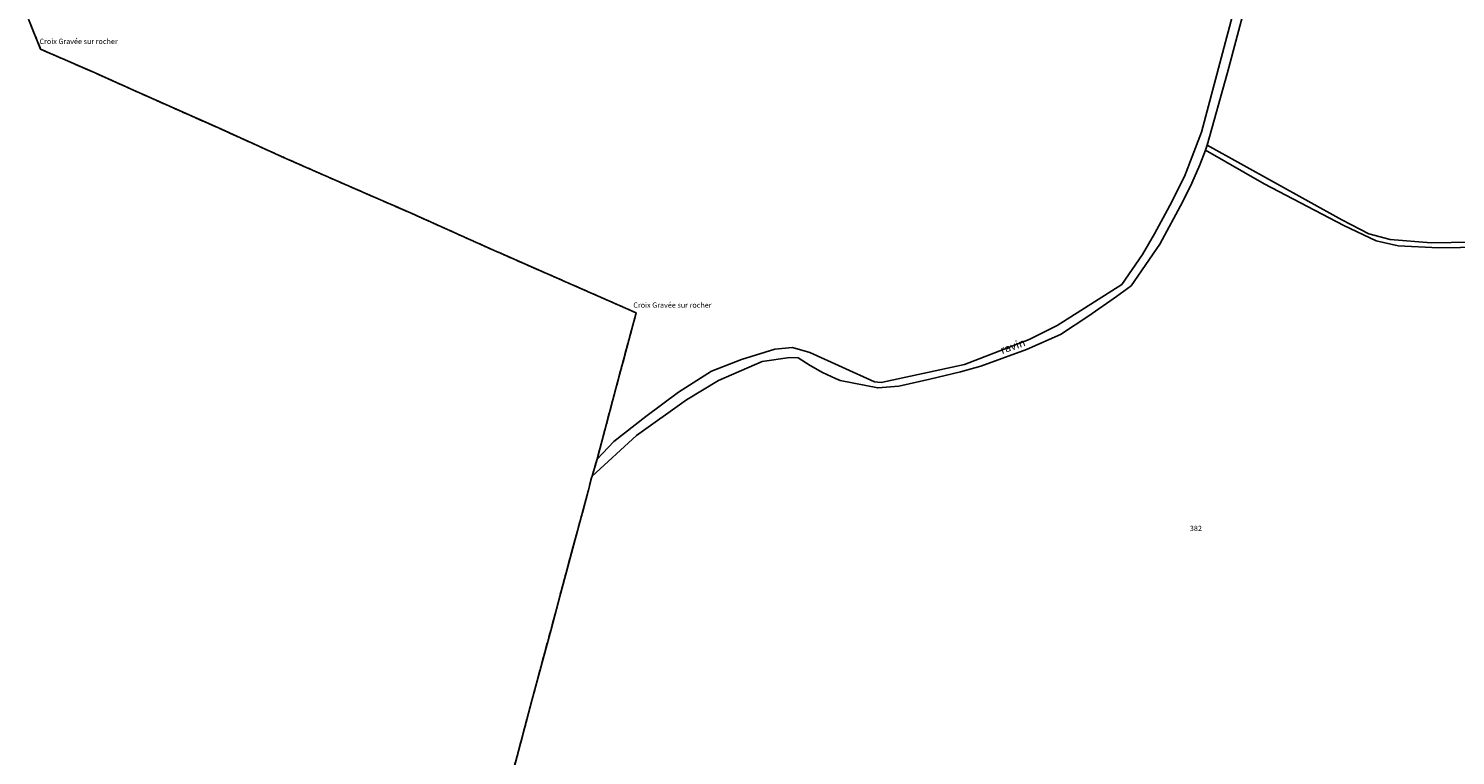
# Model space of a CAD drawing. Units: metres. Extents: x 1043474 to 1054746, y 6331335 to 6346304.
# Drawn here: x 1045470 to 1046011, y 6334995 to 6335271 of the extents above; entities that cross this region are included whole.
import ezdxf
from ezdxf.enums import TextEntityAlignment as Align

# ---------------------------------------------------------------- set-up
doc = ezdxf.new("R2010")
doc.units = ezdxf.units.M
doc.linetypes.add('TOPO2', pattern=[2.4, 2, -0.4])
doc.linetypes.add('TOPO5', pattern=[5.4, 3, -1, 0.4, -1])
for name, color, linetype in [('ig_cad_cote_alti', 37, 'CONTINUOUS'), ('ig_cad_divers_texte', 8, 'CONTINUOUS'), ('ig_cad_hydro', 140, 'CONTINUOUS'), ('ig_cad_limcom', 1, 'TOPO5'), ('ig_cad_parcel', 3, 'CONTINUOUS'), ('ig_cad_parcel_num', 3, 'CONTINUOUS'), ('ig_cad_section', 20, 'TOPO2')]:
    doc.layers.add(name, color=color, linetype=linetype)
doc.styles.add('Times New Roman', font='times.ttf')

msp = doc.modelspace()

# ---------------------------------------------------------------- linework, layer by layer
at = {"layer": 'ig_cad_hydro'}
for points in [[(1045931.61, 6335295.77), (1045914.58, 6335231.52), (1045908.14, 6335214.7), (1045902.55, 6335203.75), (1045896.66, 6335192.94), (1045892.13, 6335185.09), (1045884.31, 6335173.84), (1045859.85, 6335158.24), (1045849.24, 6335152.96), (1045824.69, 6335143.46), (1045793.14, 6335136.61), (1045790.57, 6335136.95), (1045766.06, 6335147.98), (1045759.59, 6335149.88), (1045752.83, 6335149.22), (1045740.29, 6335145.35), (1045728.91, 6335140.99), (1045716.34, 6335132.99), (1045703.97, 6335123.79), (1045691.79, 6335114.32), (1045685.55, 6335107.62), (1045683.58, 6335101.15), (1045700.5, 6335116.6), (1045719.44, 6335130.12), (1045731.54, 6335137.37), (1045748.08, 6335144.61), (1045758.54, 6335146.12), (1045761.65, 6335145.94), (1045766.22, 6335143.06), (1045770.94, 6335140.46), (1045775.84, 6335138.16), (1045777.56, 6335137.44), (1045791.85, 6335134.58), (1045799.81, 6335135.27), (1045811.54, 6335137.84), (1045823.21, 6335140.73), (1045830.95, 6335142.85), (1045848.19, 6335149.12), (1045861.11, 6335154.81), (1045871.81, 6335161.9), (1045882.31, 6335169.28), (1045887.84, 6335173.32), (1045898.75, 6335189.08), (1045907.46, 6335205.26), (1045910.83, 6335212.13), (1045913.89, 6335219.13), (1045916.04, 6335224.63), (1045916.7, 6335226.58), (1045924.38, 6335254.1), (1045931.71, 6335281.74)], [(1046047.3, 6335190.32), (1046001.61, 6335189.56), (1045986.02, 6335190.81), (1045977.96, 6335193.01), (1045967.74, 6335198.25), (1045916.7, 6335226.58), (1045916.04, 6335224.63), (1045938.26, 6335211.91), (1045968.44, 6335196.17), (1045980.75, 6335190.3), (1045988.99, 6335188.48), (1046004.37, 6335187.67), (1046037.82, 6335188.19)]]:
    msp.add_lwpolyline(points, dxfattribs=at)
at = {"layer": 'ig_cad_limcom'}
msp.add_lwpolyline([(1045470.07, 6335274.29), (1045474.66, 6335262.96), (1045495.31, 6335253.95), (1045508.72, 6335247.92), (1045541.77, 6335233.23), (1045567.57, 6335221.56), (1045586.62, 6335213.18), (1045602.51, 6335206.25), (1045614.75, 6335200.94), (1045646.48, 6335186.69), (1045650.66, 6335184.84), (1045675.55, 6335173.93), (1045700.34, 6335163.05), (1045692.58, 6335134.33), (1045685.55, 6335107.62), (1045683.58, 6335101.15), (1045683.4, 6335100.46), (1045682.13, 6335095.4), (1045670.83, 6335053.64), (1045668.05, 6335043.08), (1045660.77, 6335016.05), (1045642.33, 6334946.15)], dxfattribs=at)
msp.add_lwpolyline([(1045470.07, 6335274.29), (1045474.66, 6335262.96), (1045495.31, 6335253.95), (1045508.72, 6335247.92), (1045541.77, 6335233.23), (1045567.57, 6335221.56), (1045586.62, 6335213.18), (1045602.51, 6335206.25), (1045614.75, 6335200.94), (1045646.48, 6335186.69), (1045650.66, 6335184.84), (1045675.55, 6335173.93), (1045700.34, 6335163.05), (1045692.58, 6335134.33), (1045685.55, 6335107.62), (1045683.58, 6335101.15), (1045683.4, 6335100.46), (1045682.13, 6335095.4), (1045670.83, 6335053.64), (1045668.05, 6335043.08), (1045660.77, 6335016.05), (1045642.33, 6334946.15)], dxfattribs=at)
msp.add_lwpolyline([(1045470.07, 6335274.29), (1045474.66, 6335262.96), (1045495.31, 6335253.95), (1045508.72, 6335247.92), (1045541.77, 6335233.23), (1045567.57, 6335221.56), (1045586.62, 6335213.18), (1045602.51, 6335206.25), (1045614.75, 6335200.94), (1045646.48, 6335186.69), (1045650.66, 6335184.84), (1045675.55, 6335173.93), (1045700.34, 6335163.05), (1045692.58, 6335134.33), (1045685.55, 6335107.62), (1045683.58, 6335101.15), (1045683.4, 6335100.46), (1045682.13, 6335095.4), (1045670.83, 6335053.64), (1045668.05, 6335043.08), (1045660.77, 6335016.05), (1045642.33, 6334946.15)], dxfattribs=at)
msp.add_lwpolyline([(1045470.07, 6335274.29), (1045474.66, 6335262.96), (1045495.31, 6335253.95), (1045508.72, 6335247.92), (1045541.77, 6335233.23), (1045567.57, 6335221.56), (1045586.62, 6335213.18), (1045602.51, 6335206.25), (1045614.75, 6335200.94), (1045646.48, 6335186.69), (1045650.66, 6335184.84), (1045675.55, 6335173.93), (1045700.34, 6335163.05), (1045692.58, 6335134.33), (1045685.55, 6335107.62), (1045683.58, 6335101.15), (1045683.4, 6335100.46), (1045682.13, 6335095.4), (1045670.83, 6335053.64), (1045668.05, 6335043.08), (1045660.77, 6335016.05), (1045642.33, 6334946.15)], dxfattribs=at)
msp.add_lwpolyline([(1045470.07, 6335274.29), (1045474.66, 6335262.96), (1045495.31, 6335253.95), (1045508.72, 6335247.92), (1045541.77, 6335233.23), (1045567.57, 6335221.56), (1045586.62, 6335213.18), (1045602.51, 6335206.25), (1045614.75, 6335200.94), (1045646.48, 6335186.69), (1045650.66, 6335184.84), (1045675.55, 6335173.93), (1045700.34, 6335163.05), (1045692.58, 6335134.33), (1045685.55, 6335107.62), (1045683.58, 6335101.15), (1045683.4, 6335100.46), (1045682.13, 6335095.4), (1045670.83, 6335053.64), (1045668.05, 6335043.08), (1045660.77, 6335016.05), (1045642.33, 6334946.15)], dxfattribs=at)
msp.add_lwpolyline([(1045470.07, 6335274.29), (1045474.66, 6335262.96), (1045495.31, 6335253.95), (1045508.72, 6335247.92), (1045541.77, 6335233.23), (1045567.57, 6335221.56), (1045586.62, 6335213.18), (1045602.51, 6335206.25), (1045614.75, 6335200.94), (1045646.48, 6335186.69), (1045650.66, 6335184.84), (1045675.55, 6335173.93), (1045700.34, 6335163.05), (1045692.58, 6335134.33), (1045685.55, 6335107.62), (1045683.58, 6335101.15), (1045683.4, 6335100.46), (1045682.13, 6335095.4), (1045670.83, 6335053.64), (1045668.05, 6335043.08), (1045660.77, 6335016.05), (1045642.33, 6334946.15)], dxfattribs=at)
msp.add_lwpolyline([(1045470.07, 6335274.29), (1045474.66, 6335262.96), (1045495.31, 6335253.95), (1045508.72, 6335247.92), (1045541.77, 6335233.23), (1045567.57, 6335221.56), (1045586.62, 6335213.18), (1045602.51, 6335206.25), (1045614.75, 6335200.94), (1045646.48, 6335186.69), (1045650.66, 6335184.84), (1045675.55, 6335173.93), (1045700.34, 6335163.05), (1045692.58, 6335134.33), (1045685.55, 6335107.62), (1045683.58, 6335101.15), (1045683.4, 6335100.46), (1045682.13, 6335095.4), (1045670.83, 6335053.64), (1045668.05, 6335043.08), (1045660.77, 6335016.05), (1045642.33, 6334946.15)], dxfattribs=at)
msp.add_lwpolyline([(1045470.07, 6335274.29), (1045474.66, 6335262.96), (1045495.31, 6335253.95), (1045508.72, 6335247.92), (1045541.77, 6335233.23), (1045567.57, 6335221.56), (1045586.62, 6335213.18), (1045602.51, 6335206.25), (1045614.75, 6335200.94), (1045646.48, 6335186.69), (1045650.66, 6335184.84), (1045675.55, 6335173.93), (1045700.34, 6335163.05), (1045692.58, 6335134.33), (1045685.55, 6335107.62), (1045683.58, 6335101.15), (1045683.4, 6335100.46), (1045682.13, 6335095.4), (1045670.83, 6335053.64), (1045668.05, 6335043.08), (1045660.77, 6335016.05), (1045642.33, 6334946.15)], dxfattribs=at)
msp.add_lwpolyline([(1045470.07, 6335274.29), (1045474.66, 6335262.96), (1045495.31, 6335253.95), (1045508.72, 6335247.92), (1045541.77, 6335233.23), (1045567.57, 6335221.56), (1045586.62, 6335213.18), (1045602.51, 6335206.25), (1045614.75, 6335200.94), (1045646.48, 6335186.69), (1045650.66, 6335184.84), (1045675.55, 6335173.93), (1045700.34, 6335163.05), (1045692.58, 6335134.33), (1045685.55, 6335107.62), (1045683.58, 6335101.15), (1045683.4, 6335100.46), (1045682.13, 6335095.4), (1045670.83, 6335053.64), (1045668.05, 6335043.08), (1045660.77, 6335016.05), (1045642.33, 6334946.15)], dxfattribs=at)
msp.add_lwpolyline([(1045470.07, 6335274.29), (1045474.66, 6335262.96), (1045495.31, 6335253.95), (1045508.72, 6335247.92), (1045541.77, 6335233.23), (1045567.57, 6335221.56), (1045586.62, 6335213.18), (1045602.51, 6335206.25), (1045614.75, 6335200.94), (1045646.48, 6335186.69), (1045650.66, 6335184.84), (1045675.55, 6335173.93), (1045700.34, 6335163.05), (1045692.58, 6335134.33), (1045685.55, 6335107.62), (1045683.58, 6335101.15), (1045683.4, 6335100.46), (1045682.13, 6335095.4), (1045670.83, 6335053.64), (1045668.05, 6335043.08), (1045660.77, 6335016.05), (1045642.33, 6334946.15)], dxfattribs=at)
msp.add_lwpolyline([(1045470.07, 6335274.29), (1045474.66, 6335262.96), (1045495.31, 6335253.95), (1045508.72, 6335247.92), (1045541.77, 6335233.23), (1045567.57, 6335221.56), (1045586.62, 6335213.18), (1045602.51, 6335206.25), (1045614.75, 6335200.94), (1045646.48, 6335186.69), (1045650.66, 6335184.84), (1045675.55, 6335173.93), (1045700.34, 6335163.05), (1045692.58, 6335134.33), (1045685.55, 6335107.62), (1045683.58, 6335101.15), (1045683.4, 6335100.46), (1045682.13, 6335095.4), (1045670.83, 6335053.64), (1045668.05, 6335043.08), (1045660.77, 6335016.05), (1045642.33, 6334946.15)], dxfattribs=at)
msp.add_lwpolyline([(1045470.07, 6335274.29), (1045474.66, 6335262.96), (1045495.31, 6335253.95), (1045508.72, 6335247.92), (1045541.77, 6335233.23), (1045567.57, 6335221.56), (1045586.62, 6335213.18), (1045602.51, 6335206.25), (1045614.75, 6335200.94), (1045646.48, 6335186.69), (1045650.66, 6335184.84), (1045675.55, 6335173.93), (1045700.34, 6335163.05), (1045692.58, 6335134.33), (1045685.55, 6335107.62), (1045683.58, 6335101.15), (1045683.4, 6335100.46), (1045682.13, 6335095.4), (1045670.83, 6335053.64), (1045668.05, 6335043.08), (1045660.77, 6335016.05), (1045642.33, 6334946.15)], dxfattribs=at)
msp.add_lwpolyline([(1045470.07, 6335274.29), (1045474.66, 6335262.96), (1045495.31, 6335253.95), (1045508.72, 6335247.92), (1045541.77, 6335233.23), (1045567.57, 6335221.56), (1045586.62, 6335213.18), (1045602.51, 6335206.25), (1045614.75, 6335200.94), (1045646.48, 6335186.69), (1045650.66, 6335184.84), (1045675.55, 6335173.93), (1045700.34, 6335163.05), (1045692.58, 6335134.33), (1045685.55, 6335107.62), (1045683.58, 6335101.15), (1045683.4, 6335100.46), (1045682.13, 6335095.4), (1045670.83, 6335053.64), (1045668.05, 6335043.08), (1045660.77, 6335016.05), (1045642.33, 6334946.15)], dxfattribs=at)
msp.add_lwpolyline([(1045470.07, 6335274.29), (1045474.66, 6335262.96), (1045495.31, 6335253.95), (1045508.72, 6335247.92), (1045541.77, 6335233.23), (1045567.57, 6335221.56), (1045586.62, 6335213.18), (1045602.51, 6335206.25), (1045614.75, 6335200.94), (1045646.48, 6335186.69), (1045650.66, 6335184.84), (1045675.55, 6335173.93), (1045700.34, 6335163.05), (1045692.58, 6335134.33), (1045685.55, 6335107.62), (1045683.58, 6335101.15), (1045683.4, 6335100.46), (1045682.13, 6335095.4), (1045670.83, 6335053.64), (1045668.05, 6335043.08), (1045660.77, 6335016.05), (1045642.33, 6334946.15)], dxfattribs=at)
msp.add_lwpolyline([(1045470.07, 6335274.29), (1045474.66, 6335262.96), (1045495.31, 6335253.95), (1045508.72, 6335247.92), (1045541.77, 6335233.23), (1045567.57, 6335221.56), (1045586.62, 6335213.18), (1045602.51, 6335206.25), (1045614.75, 6335200.94), (1045646.48, 6335186.69), (1045650.66, 6335184.84), (1045675.55, 6335173.93), (1045700.34, 6335163.05), (1045692.58, 6335134.33), (1045685.55, 6335107.62), (1045683.58, 6335101.15), (1045683.4, 6335100.46), (1045682.13, 6335095.4), (1045670.83, 6335053.64), (1045668.05, 6335043.08), (1045660.77, 6335016.05), (1045642.33, 6334946.15)], dxfattribs=at)
msp.add_lwpolyline([(1045470.07, 6335274.29), (1045474.66, 6335262.96), (1045495.31, 6335253.95), (1045508.72, 6335247.92), (1045541.77, 6335233.23), (1045567.57, 6335221.56), (1045586.62, 6335213.18), (1045602.51, 6335206.25), (1045614.75, 6335200.94), (1045646.48, 6335186.69), (1045650.66, 6335184.84), (1045675.55, 6335173.93), (1045700.34, 6335163.05), (1045692.58, 6335134.33), (1045685.55, 6335107.62), (1045683.58, 6335101.15), (1045683.4, 6335100.46), (1045682.13, 6335095.4), (1045670.83, 6335053.64), (1045668.05, 6335043.08), (1045660.77, 6335016.05), (1045642.33, 6334946.15)], dxfattribs=at)
msp.add_lwpolyline([(1045470.07, 6335274.29), (1045474.66, 6335262.96), (1045495.31, 6335253.95), (1045508.72, 6335247.92), (1045541.77, 6335233.23), (1045567.57, 6335221.56), (1045586.62, 6335213.18), (1045602.51, 6335206.25), (1045614.75, 6335200.94), (1045646.48, 6335186.69), (1045650.66, 6335184.84), (1045675.55, 6335173.93), (1045700.34, 6335163.05), (1045692.58, 6335134.33), (1045685.55, 6335107.62), (1045683.58, 6335101.15), (1045683.4, 6335100.46), (1045682.13, 6335095.4), (1045670.83, 6335053.64), (1045668.05, 6335043.08), (1045660.77, 6335016.05), (1045642.33, 6334946.15)], dxfattribs=at)
msp.add_lwpolyline([(1045470.07, 6335274.29), (1045474.66, 6335262.96), (1045495.31, 6335253.95), (1045508.72, 6335247.92), (1045541.77, 6335233.23), (1045567.57, 6335221.56), (1045586.62, 6335213.18), (1045602.51, 6335206.25), (1045614.75, 6335200.94), (1045646.48, 6335186.69), (1045650.66, 6335184.84), (1045675.55, 6335173.93), (1045700.34, 6335163.05), (1045692.58, 6335134.33), (1045685.55, 6335107.62), (1045683.58, 6335101.15), (1045683.4, 6335100.46), (1045682.13, 6335095.4), (1045670.83, 6335053.64), (1045668.05, 6335043.08), (1045660.77, 6335016.05), (1045642.33, 6334946.15)], dxfattribs=at)
msp.add_lwpolyline([(1045470.07, 6335274.29), (1045474.66, 6335262.96), (1045495.31, 6335253.95), (1045508.72, 6335247.92), (1045541.77, 6335233.23), (1045567.57, 6335221.56), (1045586.62, 6335213.18), (1045602.51, 6335206.25), (1045614.75, 6335200.94), (1045646.48, 6335186.69), (1045650.66, 6335184.84), (1045675.55, 6335173.93), (1045700.34, 6335163.05), (1045692.58, 6335134.33), (1045685.55, 6335107.62), (1045683.58, 6335101.15), (1045683.4, 6335100.46), (1045682.13, 6335095.4), (1045670.83, 6335053.64), (1045668.05, 6335043.08), (1045660.77, 6335016.05), (1045642.33, 6334946.15)], dxfattribs=at)
msp.add_lwpolyline([(1045470.07, 6335274.29), (1045474.66, 6335262.96), (1045495.31, 6335253.95), (1045508.72, 6335247.92), (1045541.77, 6335233.23), (1045567.57, 6335221.56), (1045586.62, 6335213.18), (1045602.51, 6335206.25), (1045614.75, 6335200.94), (1045646.48, 6335186.69), (1045650.66, 6335184.84), (1045675.55, 6335173.93), (1045700.34, 6335163.05), (1045692.58, 6335134.33), (1045685.55, 6335107.62), (1045683.58, 6335101.15), (1045683.4, 6335100.46), (1045682.13, 6335095.4), (1045670.83, 6335053.64), (1045668.05, 6335043.08), (1045660.77, 6335016.05), (1045642.33, 6334946.15)], dxfattribs=at)
msp.add_lwpolyline([(1045470.07, 6335274.29), (1045474.66, 6335262.96), (1045495.31, 6335253.95), (1045508.72, 6335247.92), (1045541.77, 6335233.23), (1045567.57, 6335221.56), (1045586.62, 6335213.18), (1045602.51, 6335206.25), (1045614.75, 6335200.94), (1045646.48, 6335186.69), (1045650.66, 6335184.84), (1045675.55, 6335173.93), (1045700.34, 6335163.05), (1045692.58, 6335134.33), (1045685.55, 6335107.62), (1045683.58, 6335101.15), (1045683.4, 6335100.46), (1045682.13, 6335095.4), (1045670.83, 6335053.64), (1045668.05, 6335043.08), (1045660.77, 6335016.05), (1045642.33, 6334946.15)], dxfattribs=at)
msp.add_lwpolyline([(1045470.07, 6335274.29), (1045474.66, 6335262.96), (1045495.31, 6335253.95), (1045508.72, 6335247.92), (1045541.77, 6335233.23), (1045567.57, 6335221.56), (1045586.62, 6335213.18), (1045602.51, 6335206.25), (1045614.75, 6335200.94), (1045646.48, 6335186.69), (1045650.66, 6335184.84), (1045675.55, 6335173.93), (1045700.34, 6335163.05), (1045692.58, 6335134.33), (1045685.55, 6335107.62), (1045683.58, 6335101.15), (1045683.4, 6335100.46), (1045682.13, 6335095.4), (1045670.83, 6335053.64), (1045668.05, 6335043.08), (1045660.77, 6335016.05), (1045642.33, 6334946.15)], dxfattribs=at)
msp.add_lwpolyline([(1045470.07, 6335274.29), (1045474.66, 6335262.96), (1045495.31, 6335253.95), (1045508.72, 6335247.92), (1045541.77, 6335233.23), (1045567.57, 6335221.56), (1045586.62, 6335213.18), (1045602.51, 6335206.25), (1045614.75, 6335200.94), (1045646.48, 6335186.69), (1045650.66, 6335184.84), (1045675.55, 6335173.93), (1045700.34, 6335163.05), (1045692.58, 6335134.33), (1045685.55, 6335107.62), (1045683.58, 6335101.15), (1045683.4, 6335100.46), (1045682.13, 6335095.4), (1045670.83, 6335053.64), (1045668.05, 6335043.08), (1045660.77, 6335016.05), (1045642.33, 6334946.15)], dxfattribs=at)
msp.add_lwpolyline([(1045470.07, 6335274.29), (1045474.66, 6335262.96), (1045495.31, 6335253.95), (1045508.72, 6335247.92), (1045541.77, 6335233.23), (1045567.57, 6335221.56), (1045586.62, 6335213.18), (1045602.51, 6335206.25), (1045614.75, 6335200.94), (1045646.48, 6335186.69), (1045650.66, 6335184.84), (1045675.55, 6335173.93), (1045700.34, 6335163.05), (1045692.58, 6335134.33), (1045685.55, 6335107.62), (1045683.58, 6335101.15), (1045683.4, 6335100.46), (1045682.13, 6335095.4), (1045670.83, 6335053.64), (1045668.05, 6335043.08), (1045660.77, 6335016.05), (1045642.33, 6334946.15)], dxfattribs=at)
msp.add_lwpolyline([(1045470.07, 6335274.29), (1045474.66, 6335262.96), (1045495.31, 6335253.95), (1045508.72, 6335247.92), (1045541.77, 6335233.23), (1045567.57, 6335221.56), (1045586.62, 6335213.18), (1045602.51, 6335206.25), (1045614.75, 6335200.94), (1045646.48, 6335186.69), (1045650.66, 6335184.84), (1045675.55, 6335173.93), (1045700.34, 6335163.05), (1045692.58, 6335134.33), (1045685.55, 6335107.62), (1045683.58, 6335101.15), (1045683.4, 6335100.46), (1045682.13, 6335095.4), (1045670.83, 6335053.64), (1045668.05, 6335043.08), (1045660.77, 6335016.05), (1045642.33, 6334946.15)], dxfattribs=at)
msp.add_lwpolyline([(1045470.07, 6335274.29), (1045474.66, 6335262.96), (1045495.31, 6335253.95), (1045508.72, 6335247.92), (1045541.77, 6335233.23), (1045567.57, 6335221.56), (1045586.62, 6335213.18), (1045602.51, 6335206.25), (1045614.75, 6335200.94), (1045646.48, 6335186.69), (1045650.66, 6335184.84), (1045675.55, 6335173.93), (1045700.34, 6335163.05), (1045692.58, 6335134.33), (1045685.55, 6335107.62), (1045683.58, 6335101.15), (1045683.4, 6335100.46), (1045682.13, 6335095.4), (1045670.83, 6335053.64), (1045668.05, 6335043.08), (1045660.77, 6335016.05), (1045642.33, 6334946.15)], dxfattribs=at)
msp.add_lwpolyline([(1045470.07, 6335274.29), (1045474.66, 6335262.96), (1045495.31, 6335253.95), (1045508.72, 6335247.92), (1045541.77, 6335233.23), (1045567.57, 6335221.56), (1045586.62, 6335213.18), (1045602.51, 6335206.25), (1045614.75, 6335200.94), (1045646.48, 6335186.69), (1045650.66, 6335184.84), (1045675.55, 6335173.93), (1045700.34, 6335163.05), (1045692.58, 6335134.33), (1045685.55, 6335107.62), (1045683.58, 6335101.15), (1045683.4, 6335100.46), (1045682.13, 6335095.4), (1045670.83, 6335053.64), (1045668.05, 6335043.08), (1045660.77, 6335016.05), (1045642.33, 6334946.15)], dxfattribs=at)
msp.add_lwpolyline([(1045470.07, 6335274.29), (1045474.66, 6335262.96), (1045495.31, 6335253.95), (1045508.72, 6335247.92), (1045541.77, 6335233.23), (1045567.57, 6335221.56), (1045586.62, 6335213.18), (1045602.51, 6335206.25), (1045614.75, 6335200.94), (1045646.48, 6335186.69), (1045650.66, 6335184.84), (1045675.55, 6335173.93), (1045700.34, 6335163.05), (1045692.58, 6335134.33), (1045685.55, 6335107.62), (1045683.58, 6335101.15), (1045683.4, 6335100.46), (1045682.13, 6335095.4), (1045670.83, 6335053.64), (1045668.05, 6335043.08), (1045660.77, 6335016.05), (1045642.33, 6334946.15)], dxfattribs=at)
msp.add_lwpolyline([(1045470.07, 6335274.29), (1045474.66, 6335262.96), (1045495.31, 6335253.95), (1045508.72, 6335247.92), (1045541.77, 6335233.23), (1045567.57, 6335221.56), (1045586.62, 6335213.18), (1045602.51, 6335206.25), (1045614.75, 6335200.94), (1045646.48, 6335186.69), (1045650.66, 6335184.84), (1045675.55, 6335173.93), (1045700.34, 6335163.05), (1045692.58, 6335134.33), (1045685.55, 6335107.62), (1045683.58, 6335101.15), (1045683.4, 6335100.46), (1045682.13, 6335095.4), (1045670.83, 6335053.64), (1045668.05, 6335043.08), (1045660.77, 6335016.05), (1045642.33, 6334946.15)], dxfattribs=at)
msp.add_lwpolyline([(1045470.07, 6335274.29), (1045474.66, 6335262.96), (1045495.31, 6335253.95), (1045508.72, 6335247.92), (1045541.77, 6335233.23), (1045567.57, 6335221.56), (1045586.62, 6335213.18), (1045602.51, 6335206.25), (1045614.75, 6335200.94), (1045646.48, 6335186.69), (1045650.66, 6335184.84), (1045675.55, 6335173.93), (1045700.34, 6335163.05), (1045692.58, 6335134.33), (1045685.55, 6335107.62), (1045683.58, 6335101.15), (1045683.4, 6335100.46), (1045682.13, 6335095.4), (1045670.83, 6335053.64), (1045668.05, 6335043.08), (1045660.77, 6335016.05), (1045642.33, 6334946.15)], dxfattribs=at)
msp.add_lwpolyline([(1045470.07, 6335274.29), (1045474.66, 6335262.96), (1045495.31, 6335253.95), (1045508.72, 6335247.92), (1045541.77, 6335233.23), (1045567.57, 6335221.56), (1045586.62, 6335213.18), (1045602.51, 6335206.25), (1045614.75, 6335200.94), (1045646.48, 6335186.69), (1045650.66, 6335184.84), (1045675.55, 6335173.93), (1045700.34, 6335163.05), (1045692.58, 6335134.33), (1045685.55, 6335107.62), (1045683.58, 6335101.15), (1045683.4, 6335100.46), (1045682.13, 6335095.4), (1045670.83, 6335053.64), (1045668.05, 6335043.08), (1045660.77, 6335016.05), (1045642.33, 6334946.15)], dxfattribs=at)
msp.add_lwpolyline([(1045470.07, 6335274.29), (1045474.66, 6335262.96), (1045495.31, 6335253.95), (1045508.72, 6335247.92), (1045541.77, 6335233.23), (1045567.57, 6335221.56), (1045586.62, 6335213.18), (1045602.51, 6335206.25), (1045614.75, 6335200.94), (1045646.48, 6335186.69), (1045650.66, 6335184.84), (1045675.55, 6335173.93), (1045700.34, 6335163.05), (1045692.58, 6335134.33), (1045685.55, 6335107.62), (1045683.58, 6335101.15), (1045683.4, 6335100.46), (1045682.13, 6335095.4), (1045670.83, 6335053.64), (1045668.05, 6335043.08), (1045660.77, 6335016.05), (1045642.33, 6334946.15)], dxfattribs=at)
msp.add_lwpolyline([(1045470.07, 6335274.29), (1045474.66, 6335262.96), (1045495.31, 6335253.95), (1045508.72, 6335247.92), (1045541.77, 6335233.23), (1045567.57, 6335221.56), (1045586.62, 6335213.18), (1045602.51, 6335206.25), (1045614.75, 6335200.94), (1045646.48, 6335186.69), (1045650.66, 6335184.84), (1045675.55, 6335173.93), (1045700.34, 6335163.05), (1045692.58, 6335134.33), (1045685.55, 6335107.62), (1045683.58, 6335101.15), (1045683.4, 6335100.46), (1045682.13, 6335095.4), (1045670.83, 6335053.64), (1045668.05, 6335043.08), (1045660.77, 6335016.05), (1045642.33, 6334946.15)], dxfattribs=at)
msp.add_lwpolyline([(1045470.07, 6335274.29), (1045474.66, 6335262.96), (1045495.31, 6335253.95), (1045508.72, 6335247.92), (1045541.77, 6335233.23), (1045567.57, 6335221.56), (1045586.62, 6335213.18), (1045602.51, 6335206.25), (1045614.75, 6335200.94), (1045646.48, 6335186.69), (1045650.66, 6335184.84), (1045675.55, 6335173.93), (1045700.34, 6335163.05), (1045692.58, 6335134.33), (1045685.55, 6335107.62), (1045683.58, 6335101.15), (1045683.4, 6335100.46), (1045682.13, 6335095.4), (1045670.83, 6335053.64), (1045668.05, 6335043.08), (1045660.77, 6335016.05), (1045642.33, 6334946.15)], dxfattribs=at)
msp.add_lwpolyline([(1045470.07, 6335274.29), (1045474.66, 6335262.96), (1045495.31, 6335253.95), (1045508.72, 6335247.92), (1045541.77, 6335233.23), (1045567.57, 6335221.56), (1045586.62, 6335213.18), (1045602.51, 6335206.25), (1045614.75, 6335200.94), (1045646.48, 6335186.69), (1045650.66, 6335184.84), (1045675.55, 6335173.93), (1045700.34, 6335163.05), (1045692.58, 6335134.33), (1045685.55, 6335107.62), (1045683.58, 6335101.15), (1045683.4, 6335100.46), (1045682.13, 6335095.4), (1045670.83, 6335053.64), (1045668.05, 6335043.08), (1045660.77, 6335016.05), (1045642.33, 6334946.15)], dxfattribs=at)
msp.add_lwpolyline([(1045470.07, 6335274.29), (1045474.66, 6335262.96), (1045495.31, 6335253.95), (1045508.72, 6335247.92), (1045541.77, 6335233.23), (1045567.57, 6335221.56), (1045586.62, 6335213.18), (1045602.51, 6335206.25), (1045614.75, 6335200.94), (1045646.48, 6335186.69), (1045650.66, 6335184.84), (1045675.55, 6335173.93), (1045700.34, 6335163.05), (1045692.58, 6335134.33), (1045685.55, 6335107.62), (1045683.58, 6335101.15), (1045683.4, 6335100.46), (1045682.13, 6335095.4), (1045670.83, 6335053.64), (1045668.05, 6335043.08), (1045660.77, 6335016.05), (1045642.33, 6334946.15)], dxfattribs=at)
msp.add_lwpolyline([(1045470.07, 6335274.29), (1045474.66, 6335262.96), (1045495.31, 6335253.95), (1045508.72, 6335247.92), (1045541.77, 6335233.23), (1045567.57, 6335221.56), (1045586.62, 6335213.18), (1045602.51, 6335206.25), (1045614.75, 6335200.94), (1045646.48, 6335186.69), (1045650.66, 6335184.84), (1045675.55, 6335173.93), (1045700.34, 6335163.05), (1045692.58, 6335134.33), (1045685.55, 6335107.62), (1045683.58, 6335101.15), (1045683.4, 6335100.46), (1045682.13, 6335095.4), (1045670.83, 6335053.64), (1045668.05, 6335043.08), (1045660.77, 6335016.05), (1045642.33, 6334946.15)], dxfattribs=at)
msp.add_lwpolyline([(1045470.07, 6335274.29), (1045474.66, 6335262.96), (1045495.31, 6335253.95), (1045508.72, 6335247.92), (1045541.77, 6335233.23), (1045567.57, 6335221.56), (1045586.62, 6335213.18), (1045602.51, 6335206.25), (1045614.75, 6335200.94), (1045646.48, 6335186.69), (1045650.66, 6335184.84), (1045675.55, 6335173.93), (1045700.34, 6335163.05), (1045692.58, 6335134.33), (1045685.55, 6335107.62), (1045683.58, 6335101.15), (1045683.4, 6335100.46), (1045682.13, 6335095.4), (1045670.83, 6335053.64), (1045668.05, 6335043.08), (1045660.77, 6335016.05), (1045642.33, 6334946.15)], dxfattribs=at)
msp.add_lwpolyline([(1045470.07, 6335274.29), (1045474.66, 6335262.96), (1045495.31, 6335253.95), (1045508.72, 6335247.92), (1045541.77, 6335233.23), (1045567.57, 6335221.56), (1045586.62, 6335213.18), (1045602.51, 6335206.25), (1045614.75, 6335200.94), (1045646.48, 6335186.69), (1045650.66, 6335184.84), (1045675.55, 6335173.93), (1045700.34, 6335163.05), (1045692.58, 6335134.33), (1045685.55, 6335107.62), (1045683.58, 6335101.15), (1045683.4, 6335100.46), (1045682.13, 6335095.4), (1045670.83, 6335053.64), (1045668.05, 6335043.08), (1045660.77, 6335016.05), (1045642.33, 6334946.15)], dxfattribs=at)
msp.add_lwpolyline([(1045470.07, 6335274.29), (1045474.66, 6335262.96), (1045495.31, 6335253.95), (1045508.72, 6335247.92), (1045541.77, 6335233.23), (1045567.57, 6335221.56), (1045586.62, 6335213.18), (1045602.51, 6335206.25), (1045614.75, 6335200.94), (1045646.48, 6335186.69), (1045650.66, 6335184.84), (1045675.55, 6335173.93), (1045700.34, 6335163.05), (1045692.58, 6335134.33), (1045685.55, 6335107.62), (1045683.58, 6335101.15), (1045683.4, 6335100.46), (1045682.13, 6335095.4), (1045670.83, 6335053.64), (1045668.05, 6335043.08), (1045660.77, 6335016.05), (1045642.33, 6334946.15)], dxfattribs=at)
at = {"layer": 'ig_cad_parcel'}
for points in [[(1045931.61, 6335295.77), (1045914.58, 6335231.52), (1045908.14, 6335214.7), (1045902.55, 6335203.75), (1045896.66, 6335192.94), (1045892.13, 6335185.09), (1045884.31, 6335173.84), (1045859.85, 6335158.24), (1045849.24, 6335152.96), (1045824.69, 6335143.46), (1045793.14, 6335136.61), (1045790.57, 6335136.95), (1045766.06, 6335147.98), (1045759.59, 6335149.88), (1045752.83, 6335149.22), (1045740.29, 6335145.35), (1045728.91, 6335140.99), (1045716.34, 6335132.99), (1045703.97, 6335123.79), (1045691.79, 6335114.32), (1045685.55, 6335107.62), (1045692.58, 6335134.33), (1045700.34, 6335163.05), (1045675.55, 6335173.93), (1045650.66, 6335184.84), (1045646.48, 6335186.69), (1045614.75, 6335200.94), (1045602.51, 6335206.25), (1045586.62, 6335213.18), (1045567.57, 6335221.56), (1045541.77, 6335233.23), (1045508.72, 6335247.92), (1045495.31, 6335253.95), (1045474.66, 6335262.96), (1045470.07, 6335274.29)], [(1046047.3, 6335190.32), (1046001.61, 6335189.56), (1045986.02, 6335190.81), (1045977.96, 6335193.01), (1045967.74, 6335198.25), (1045916.7, 6335226.58), (1045924.38, 6335254.1), (1045931.71, 6335281.74)], [(1046037.82, 6335188.19), (1046004.37, 6335187.67), (1045988.99, 6335188.48), (1045980.75, 6335190.3), (1045968.44, 6335196.17), (1045938.26, 6335211.91), (1045916.04, 6335224.63), (1045913.89, 6335219.13), (1045910.83, 6335212.13), (1045907.46, 6335205.26), (1045898.75, 6335189.08), (1045887.84, 6335173.32), (1045882.31, 6335169.28), (1045871.81, 6335161.9), (1045861.11, 6335154.81), (1045848.19, 6335149.12), (1045830.95, 6335142.85), (1045823.21, 6335140.73), (1045811.54, 6335137.84), (1045799.81, 6335135.27), (1045791.85, 6335134.58), (1045777.56, 6335137.44), (1045775.84, 6335138.16), (1045770.94, 6335140.46), (1045766.22, 6335143.06), (1045761.65, 6335145.94), (1045758.54, 6335146.12), (1045748.08, 6335144.61), (1045731.54, 6335137.37), (1045719.44, 6335130.12), (1045700.5, 6335116.6), (1045683.58, 6335101.15), (1045683.4, 6335100.46), (1045682.13, 6335095.4), (1045670.83, 6335053.64), (1045668.05, 6335043.08), (1045660.77, 6335016.05), (1045642.33, 6334946.15)]]:
    msp.add_lwpolyline(points, dxfattribs=at)
at = {"layer": 'ig_cad_section'}
msp.add_lwpolyline([(1045470.07, 6335274.29), (1045474.66, 6335262.96), (1045495.31, 6335253.95), (1045508.72, 6335247.92), (1045541.77, 6335233.23), (1045567.57, 6335221.56), (1045586.62, 6335213.18), (1045602.51, 6335206.25), (1045614.75, 6335200.94), (1045646.48, 6335186.69), (1045650.66, 6335184.84), (1045675.55, 6335173.93), (1045700.34, 6335163.05), (1045692.58, 6335134.33), (1045685.55, 6335107.62), (1045683.58, 6335101.15), (1045683.4, 6335100.46), (1045682.13, 6335095.4), (1045670.83, 6335053.64), (1045668.05, 6335043.08), (1045660.77, 6335016.05), (1045642.33, 6334946.15)], dxfattribs=at)
msp.add_lwpolyline([(1045470.07, 6335274.29), (1045474.66, 6335262.96), (1045495.31, 6335253.95), (1045508.72, 6335247.92), (1045541.77, 6335233.23), (1045567.57, 6335221.56), (1045586.62, 6335213.18), (1045602.51, 6335206.25), (1045614.75, 6335200.94), (1045646.48, 6335186.69), (1045650.66, 6335184.84), (1045675.55, 6335173.93), (1045700.34, 6335163.05), (1045692.58, 6335134.33), (1045685.55, 6335107.62), (1045683.58, 6335101.15), (1045683.4, 6335100.46), (1045682.13, 6335095.4), (1045670.83, 6335053.64), (1045668.05, 6335043.08), (1045660.77, 6335016.05), (1045642.33, 6334946.15)], dxfattribs=at)
msp.add_lwpolyline([(1045470.07, 6335274.29), (1045474.66, 6335262.96), (1045495.31, 6335253.95), (1045508.72, 6335247.92), (1045541.77, 6335233.23), (1045567.57, 6335221.56), (1045586.62, 6335213.18), (1045602.51, 6335206.25), (1045614.75, 6335200.94), (1045646.48, 6335186.69), (1045650.66, 6335184.84), (1045675.55, 6335173.93), (1045700.34, 6335163.05), (1045692.58, 6335134.33), (1045685.55, 6335107.62), (1045683.58, 6335101.15), (1045683.4, 6335100.46), (1045682.13, 6335095.4), (1045670.83, 6335053.64), (1045668.05, 6335043.08), (1045660.77, 6335016.05), (1045642.33, 6334946.15)], dxfattribs=at)
msp.add_lwpolyline([(1045470.07, 6335274.29), (1045474.66, 6335262.96), (1045495.31, 6335253.95), (1045508.72, 6335247.92), (1045541.77, 6335233.23), (1045567.57, 6335221.56), (1045586.62, 6335213.18), (1045602.51, 6335206.25), (1045614.75, 6335200.94), (1045646.48, 6335186.69), (1045650.66, 6335184.84), (1045675.55, 6335173.93), (1045700.34, 6335163.05), (1045692.58, 6335134.33), (1045685.55, 6335107.62), (1045683.58, 6335101.15), (1045683.4, 6335100.46), (1045682.13, 6335095.4), (1045670.83, 6335053.64), (1045668.05, 6335043.08), (1045660.77, 6335016.05), (1045642.33, 6334946.15)], dxfattribs=at)
msp.add_lwpolyline([(1045470.07, 6335274.29), (1045474.66, 6335262.96), (1045495.31, 6335253.95), (1045508.72, 6335247.92), (1045541.77, 6335233.23), (1045567.57, 6335221.56), (1045586.62, 6335213.18), (1045602.51, 6335206.25), (1045614.75, 6335200.94), (1045646.48, 6335186.69), (1045650.66, 6335184.84), (1045675.55, 6335173.93), (1045700.34, 6335163.05), (1045692.58, 6335134.33), (1045685.55, 6335107.62), (1045683.58, 6335101.15), (1045683.4, 6335100.46), (1045682.13, 6335095.4), (1045670.83, 6335053.64), (1045668.05, 6335043.08), (1045660.77, 6335016.05), (1045642.33, 6334946.15)], dxfattribs=at)

# ---------------------------------------------------------------- texts
at = {"layer": 'ig_cad_cote_alti', "style": 'Times New Roman'}
for p in [(1045474.22, 6335264.29), (1045699.24, 6335164.34)]:
    msp.add_text('Croix Gravée sur rocher', height=2, dxfattribs=at).set_placement(p, align=Align.BOTTOM_LEFT)
at = {"layer": 'ig_cad_divers_texte', "style": 'Times New Roman'}
msp.add_text('ravin', height=3, rotation=19.5, dxfattribs=at).set_placement((1045839.29, 6335146.51), align=Align.BOTTOM_LEFT)
at = {"layer": 'ig_cad_parcel_num', "style": 'Times New Roman'}
msp.add_text('382', height=2, dxfattribs=at).set_placement((1045910.13, 6335079.73), align=Align.BOTTOM_LEFT)

doc.saveas('drawing.dxf')
